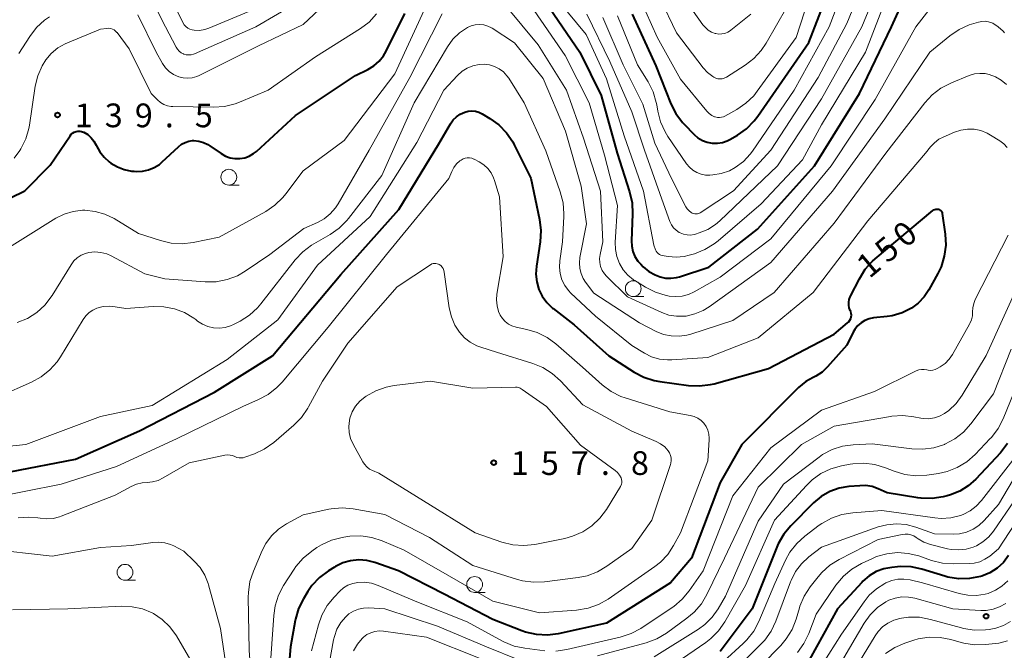
# Model space of a CAD drawing. Units: metres. Extents: x -78000 to -75999, y 30000 to 31500.
# Drawn here: x -77196 to -77040, y 30530 to 30630 of the extents above; entities that cross this region are included whole.
import ezdxf

# ---------------------------------------------------------------- set-up
doc = ezdxf.new("R2010")
doc.units = ezdxf.units.M
for name, color, linetype, lineweight in [('633100_広葉樹林', 7, 'Continuous', 13), ('710100_等高線(計曲線)', 7, 'Continuous', 40), ('710200_等高線(主曲線)', 7, 'Continuous', 13), ('731200_図化機測定による標高点', 7, 'Continuous', 40)]:
    doc.layers.add(name, color=color, linetype=linetype, lineweight=lineweight)
doc.styles.add('Style-WORKING', font='MS Gothic.ttf')

msp = doc.modelspace()

# ---------------------------------------------------------------- linework, layer by layer
at = {"layer": '633100_広葉樹林', "linetype": 'Continuous', "lineweight": 13}
for p, q in [((-77162.74, 30603.97), (-77161.07, 30603.97)), ((-77098.77, 30586.36), (-77097.1, 30586.36)), ((-77179.15, 30541.54), (-77177.48, 30541.54)), ((-77123.86, 30539.61), (-77122.19, 30539.61))]:
    msp.add_line(p, q, dxfattribs=at)
for centre in [(-77162.74, 30605.22), (-77098.77, 30587.61), (-77179.15, 30542.79), (-77123.86, 30540.86)]:
    msp.add_circle(centre, 1.25, dxfattribs=at)
at = {"layer": '710100_等高線(計曲線)', "linetype": 'Continuous', "lineweight": 40, "flags": 128}
for points, elevation in [([(-77082.29, 30611.88), (-77080.86, 30612.88), (-77079.63, 30614.11), (-77079.07, 30614.85), (-77071, 30626.5), (-77067.72, 30635), (-77063, 30646.74), (-77055.36, 30657), (-77051.17, 30666.17), (-77050.53, 30667.29), (-77049.67, 30668.33), (-77049.13, 30668.78), (-77048.52, 30669.14), (-77047.85, 30669.38), (-77047.41, 30669.47), (-77045.69, 30669.73), (-77043.96, 30669.85), (-77042.22, 30669.66), (-77040.47, 30669.14), (-77035.04, 30666.96)], 130), ([(-77112, 30632), (-77107.23, 30625), (-77103.84, 30618.16), (-77101.33, 30609), (-77099.35, 30602.9), (-77098.96, 30601.2), (-77098.88, 30599.41), (-77099.05, 30595.17), (-77099.01, 30594.32), (-77098.83, 30593.49), (-77098.5, 30592.7), (-77098.04, 30591.98), (-77097.59, 30591.48), (-77097.18, 30591.08), (-77096.29, 30590.34), (-77095.28, 30589.77), (-77094.52, 30589.48), (-77093.67, 30589.29), (-77092.8, 30589.25), (-77091.94, 30589.37), (-77091.48, 30589.49), (-77086.83, 30591), (-77079.14, 30597), (-77070.1, 30607), (-77063, 30618.44), (-77057.94, 30629), (-77055.81, 30633.69)], 140), ([(-77206.51, 30597.49), (-77195, 30603.06), (-77191, 30607.13), (-77187.84, 30611.77), (-77187.65, 30612), (-77187.43, 30612.19), (-77187.17, 30612.34), (-77186.89, 30612.45), (-77186.6, 30612.5), (-77186.31, 30612.51), (-77186.01, 30612.46), (-77185.73, 30612.36), (-77185.67, 30612.33), (-77185.05, 30611.95), (-77184.51, 30611.47), (-77184.06, 30610.9), (-77183.73, 30610.3), (-77183.67, 30610.16), (-77183.15, 30609.21), (-77182.47, 30608.37), (-77181.67, 30607.68), (-77181.37, 30607.46), (-77180.36, 30606.84), (-77179.26, 30606.42), (-77178.1, 30606.19), (-77177.72, 30606.16), (-77177.37, 30606.14), (-77176.4, 30606.17), (-77175.45, 30606.37), (-77174.55, 30606.74), (-77173.72, 30607.25), (-77173.27, 30607.63), (-77170.7, 30610.04), (-77170.21, 30610.42), (-77169.66, 30610.72), (-77169.08, 30610.91), (-77168.46, 30611), (-77168.27, 30611), (-77167.5, 30610.93), (-77166.75, 30610.73), (-77166.04, 30610.4), (-77165.71, 30610.2), (-77163.93, 30608.95), (-77163.26, 30608.56), (-77162.53, 30608.29), (-77161.76, 30608.16), (-77160.99, 30608.16), (-77160.22, 30608.29), (-77159.49, 30608.56), (-77158.82, 30608.95), (-77158.36, 30609.31), (-77152.16, 30615), (-77142.71, 30621.29), (-77140.76, 30622.24), (-77139.8, 30622.82), (-77138.96, 30623.55), (-77138.26, 30624.42), (-77137.83, 30625.16), (-77134.9, 30631.1)], 140), ([(-77098.93, 30631), (-77095.2, 30622.8), (-77092.81, 30616.83), (-77092.02, 30615.27), (-77090.98, 30613.88), (-77090.71, 30613.59), (-77089.15, 30611.98), (-77088.53, 30611.45), (-77087.84, 30611.03), (-77087.08, 30610.74), (-77086.28, 30610.59), (-77085.47, 30610.58), (-77084.67, 30610.71), (-77083.91, 30610.97), (-77083.48, 30611.19), (-77082.29, 30611.88)], 130), ([(-77197.35, 30558.65), (-77187, 30560.67), (-77176.87, 30565.13), (-77165, 30571.23), (-77155.82, 30577), (-77145, 30589.86), (-77135.86, 30600.14), (-77129.5, 30610.5), (-77127.66, 30613.67), (-77127.24, 30614.27), (-77126.72, 30614.78), (-77126.12, 30615.19)], 150), ([(-77126.12, 30615.19), (-77125.43, 30615.51), (-77124.87, 30615.65), (-77124.3, 30615.7), (-77123.73, 30615.64), (-77123.18, 30615.49), (-77122.66, 30615.24), (-77121.43, 30614.51), (-77120.02, 30613.49), (-77118.8, 30612.25), (-77117.82, 30610.81), (-77117.58, 30610.35), (-77114.95, 30605.05), (-77113.6, 30598.54), (-77113.39, 30596.81), (-77113.5, 30594.99), (-77114.09, 30591.14), (-77114.17, 30589.91), (-77114.04, 30588.68), (-77113.7, 30587.5), (-77113.15, 30586.4), (-77112.42, 30585.4), (-77111.53, 30584.55), (-77111.41, 30584.46), (-77108.09, 30581.91), (-77102.65, 30577), (-77098.65, 30574.42), (-77097.11, 30573.61), (-77095.45, 30573.08), (-77094.57, 30572.92), (-77090.01, 30572.31), (-77088.27, 30572.23), (-77086.54, 30572.45), (-77085.98, 30572.59), (-77077.39, 30575), (-77067, 30580.44), (-77064.87, 30582.19), (-77064.66, 30582.39), (-77064.5, 30582.62), (-77064.38, 30582.87), (-77064.3, 30583.14), (-77064.27, 30583.42), (-77064.3, 30583.7), (-77064.37, 30583.98), (-77064.44, 30584.15), (-77064.6, 30584.57), (-77064.68, 30585), (-77064.69, 30585.45), (-77064.62, 30585.89), (-77064.48, 30586.31), (-77064.42, 30586.44), (-77063.01, 30589.19), (-77062.08, 30590.67), (-77060.91, 30591.96), (-77060.53, 30592.3), (-77051.4, 30599.95), (-77051.26, 30600.05), (-77051.1, 30600.13), (-77050.92, 30600.17), (-77050.75, 30600.19), (-77050.57, 30600.17), (-77050.49, 30600.15), (-77050.36, 30600.11), (-77050.24, 30600.04), (-77050.13, 30599.95)], 150), ([(-77050.13, 30599.95), (-77050.05, 30599.85), (-77049.98, 30599.73), (-77049.93, 30599.6), (-77049.91, 30599.5), (-77049.45, 30596.2), (-77049.36, 30594.46), (-77049.58, 30592.73), (-77050.09, 30591.06), (-77050.58, 30590.03), (-77052, 30587.43), (-77052.75, 30586.31), (-77053.69, 30585.33), (-77054.77, 30584.53), (-77056.24, 30583.81), (-77057.82, 30583.34), (-77058.61, 30583.22), (-77060.76, 30582.98), (-77061.47, 30582.83), (-77062.14, 30582.57), (-77062.75, 30582.19), (-77063.29, 30581.72), (-77063.74, 30581.15), (-77064, 30580.71), (-77065, 30578.69), (-77068.05, 30575.25), (-77068.9, 30574.44), (-77069.88, 30573.8), (-77070.3, 30573.59), (-77071.49, 30572.92), (-77072.61, 30571.99), (-77081.59, 30563), (-77085, 30557), (-77089.56, 30545), (-77092.86, 30541.14), (-77103, 30534.75), (-77110.62, 30533.08), (-77112.35, 30532.85), (-77114.09, 30532.93), (-77115.79, 30533.31), (-77116.39, 30533.52), (-77121, 30535.31), (-77128.69, 30539.31), (-77135.89, 30543), (-77139.66, 30544.32), (-77140.91, 30544.64), (-77142.19, 30544.73), (-77143.47, 30544.61), (-77144.71, 30544.26), (-77145.87, 30543.7), (-77146, 30543.62), (-77146.99, 30543), (-77148.39, 30541.95), (-77149.58, 30540.68), (-77150.23, 30539.74), (-77150.93, 30538.6), (-77151.71, 30537.04), (-77152.2, 30535.36), (-77152.24, 30535.16), (-77153, 30531), (-77153.65, 30523)], 150), ([(-77039.58, 30563.12), (-77040.69, 30561.69), (-77044.61, 30557.51), (-77045.8, 30556.45), (-77047.14, 30555.61), (-77048.61, 30555.03), (-77049.11, 30554.89), (-77049.78, 30554.73), (-77051.51, 30554.47), (-77053.25, 30554.51), (-77053.74, 30554.58), (-77058.63, 30555.37), (-77060.01, 30555.99), (-77061, 30556.32), (-77062.04, 30556.48), (-77062.92, 30556.47), (-77064.67, 30556.33), (-77066.21, 30556.07), (-77067.67, 30555.54), (-77069.03, 30554.77), (-77070.26, 30553.74), (-77073.85, 30550.15), (-77074.97, 30548.81), (-77075.84, 30547.3), (-77076.07, 30546.77), (-77079.95, 30537), (-77085, 30530.27)], 140), ([(-77039.41, 30545.42), (-77040.24, 30544.34), (-77041.24, 30543.43), (-77042.38, 30542.7), (-77043.64, 30542.18), (-77043.85, 30542.12)], 130), ([(-77043.85, 30542.12), (-77045.57, 30541.78), (-77047.31, 30541.76), (-77049.04, 30542.04), (-77049.51, 30542.17), (-77053.11, 30543.27), (-77054.81, 30543.63), (-77056.56, 30543.69), (-77056.97, 30543.66), (-77057.85, 30543.57), (-77059.12, 30543.34), (-77060.33, 30542.89), (-77061.45, 30542.23), (-77062.44, 30541.39), (-77062.63, 30541.19), (-77066.46, 30537), (-77070.88, 30529.02)], 130)]:
    msp.add_lwpolyline(points, dxfattribs=dict(at, elevation=elevation))
at = {"layer": '710200_等高線(主曲線)', "linetype": 'Continuous', "lineweight": 13, "flags": 128}
for points, elevation in [([(-77089.45, 30599.55), (-77089.24, 30599.47), (-77089.03, 30599.42), (-77088.81, 30599.41), (-77088.6, 30599.44), (-77088.39, 30599.5), (-77088.2, 30599.6), (-77088.17, 30599.62), (-77082.91, 30603.09), (-77077, 30609.5), (-77069.5, 30621), (-77065, 30629.52), (-77060.3, 30641), (-77057, 30647.88), (-77049.16, 30657), (-77045.63, 30659.61), (-77044.79, 30660.13), (-77043.87, 30660.49), (-77042.9, 30660.69), (-77041.91, 30660.72), (-77040.93, 30660.57), (-77040, 30660.26)], 134), ([(-77101.26, 30630.74), (-77098.11, 30623), (-77096.42, 30620.28), (-77095.64, 30618.72), (-77095.13, 30617.05), (-77095.06, 30616.68), (-77094.89, 30615.64), (-77094.45, 30613.95), (-77093.72, 30612.37), (-77093.29, 30611.67), (-77090.33, 30607.34), (-77089.88, 30606.79), (-77089.34, 30606.32), (-77088.72, 30605.95), (-77088.05, 30605.7), (-77087.34, 30605.56), (-77086.64, 30605.56), (-77086.2, 30605.59), (-77084.85, 30605.8), (-77083.56, 30606.25), (-77082.64, 30606.74), (-77081.36, 30607.69), (-77080.27, 30608.86), (-77079.91, 30609.34), (-77073.3, 30619), (-77067.76, 30629), (-77063.29, 30640.71)], 132), ([(-77106.09, 30631), (-77102.49, 30623.51), (-77099, 30615.54), (-77097, 30609.48), (-77094.27, 30601.73), (-77092.97, 30598.23), (-77092.73, 30597.71), (-77092.39, 30597.24), (-77091.98, 30596.83), (-77091.51, 30596.51), (-77091.34, 30596.42), (-77090.81, 30596.21), (-77090.25, 30596.1), (-77089.69, 30596.09), (-77089.12, 30596.17), (-77088.91, 30596.23), (-77088.32, 30596.42), (-77086.98, 30596.98), (-77085.75, 30597.76), (-77085.07, 30598.33), (-77075.98, 30607), (-77069, 30617.62), (-77062.61, 30629), (-77058.49, 30639)], 136), ([(-77110.53, 30633), (-77106.24, 30627.76), (-77103, 30620.77), (-77100.22, 30611.78), (-77097.17, 30603), (-77095.52, 30594.48), (-77095.24, 30593.74), (-77095.13, 30593.52), (-77094.99, 30593.32), (-77094.81, 30593.15), (-77094.61, 30593.02), (-77094.39, 30592.92), (-77094.18, 30592.86), (-77093.27, 30592.7), (-77092, 30592.59), (-77090.73, 30592.71), (-77089.95, 30592.89), (-77089.07, 30593.14), (-77087.45, 30593.78), (-77085.96, 30594.68), (-77085.36, 30595.15), (-77078.55, 30601), (-77072.02, 30607.98), (-77069, 30613.49), (-77062.06, 30625), (-77057.64, 30636.36)], 138), ([(-77089.15, 30587.12), (-77085, 30589.44), (-77077, 30595.5), (-77067.46, 30607), (-77060.52, 30617.48), (-77054.06, 30629), (-77050.52, 30633.64), (-77049.34, 30634.92), (-77047.96, 30635.99), (-77046.72, 30636.66), (-77046.32, 30636.85), (-77045.66, 30637.08), (-77044.98, 30637.19), (-77044.29, 30637.19), (-77043.61, 30637.06), (-77042.96, 30636.82), (-77042.37, 30636.47), (-77042.29, 30636.41), (-77040.4, 30635), (-77035.71, 30628.29)], 142), ([(-77173, 30635.76), (-77169.99, 30629.66), (-77169.79, 30629.33), (-77169.53, 30629.04), (-77169.23, 30628.8), (-77168.89, 30628.61), (-77168.53, 30628.49), (-77168.22, 30628.44), (-77167.37, 30628.43), (-77166.53, 30628.57), (-77165.87, 30628.79), (-77155.78, 30633)], 132), ([(-77098.59, 30635.41), (-77095, 30627.37), (-77091.3, 30620.7), (-77087.12, 30615.64), (-77086.77, 30615.29), (-77086.36, 30615), (-77085.91, 30614.78), (-77085.79, 30614.74), (-77085.47, 30614.67), (-77085.13, 30614.65), (-77084.8, 30614.69), (-77084.48, 30614.79), (-77084.27, 30614.89), (-77082.4, 30615.92), (-77080.95, 30616.9), (-77079.7, 30618.11), (-77079.15, 30618.8), (-77073, 30627.28), (-77071, 30633.52)], 128), ([(-77094.51, 30633.49), (-77091.95, 30628.05), (-77087.7, 30622.52), (-77087.02, 30621.77), (-77086.21, 30621.15), (-77086, 30621.02), (-77085.7, 30620.88), (-77085.38, 30620.79), (-77085.05, 30620.76), (-77084.72, 30620.79), (-77084.4, 30620.88), (-77084.1, 30621.02), (-77084.02, 30621.06), (-77081.09, 30622.93), (-77079.7, 30623.99), (-77078.52, 30625.27), (-77077.77, 30626.4), (-77072.85, 30635)], 126), ([(-77177.14, 30630.88), (-77174.24, 30625), (-77173.2, 30623.2), (-77172.73, 30622.52), (-77172.14, 30621.94), (-77171.46, 30621.46), (-77170.66, 30621.1), (-77169.96, 30620.92), (-77169.23, 30620.86), (-77168.51, 30620.93), (-77167.81, 30621.13), (-77167.42, 30621.3), (-77158.02, 30625.98), (-77151, 30629.37), (-77145.96, 30634.12)], 136), ([(-77175.17, 30633.82), (-77172.73, 30629), (-77171.07, 30625.79), (-77170.85, 30625.45), (-77170.58, 30625.15), (-77170.26, 30624.9), (-77169.9, 30624.71), (-77169.83, 30624.68), (-77169.47, 30624.58), (-77169.09, 30624.54), (-77168.71, 30624.57), (-77168.34, 30624.66), (-77168.18, 30624.73), (-77158.45, 30629), (-77151.59, 30633)], 134), ([(-77091.45, 30634.55), (-77087.77, 30629.33), (-77087.37, 30628.86), (-77086.9, 30628.46), (-77086.37, 30628.15), (-77085.79, 30627.94), (-77085.69, 30627.92), (-77085.22, 30627.85), (-77084.74, 30627.87), (-77084.27, 30627.96), (-77083.82, 30628.14), (-77083.41, 30628.39), (-77083.34, 30628.45), (-77080.15, 30631)], 124), ([(-77199.72, 30592.75), (-77190.07, 30598.73), (-77188.76, 30599.4), (-77187.35, 30599.82), (-77185.89, 30599.99), (-77185.48, 30600), (-77183.87, 30599.83), (-77182.32, 30599.38), (-77180.87, 30598.68), (-77177, 30596.35), (-77173.56, 30595.2), (-77171.86, 30594.79), (-77170.12, 30594.69), (-77168.36, 30594.89), (-77164.27, 30595.73), (-77156.88, 30599.82), (-77155.44, 30600.79), (-77154.18, 30602), (-77153.71, 30602.58), (-77151, 30606.22), (-77144.48, 30611), (-77136.46, 30621.54), (-77131.22, 30633)], 142), ([(-77119, 30632.35), (-77113.83, 30626.17), (-77109.31, 30619), (-77106.62, 30611.38), (-77103.94, 30603)], 144), ([(-77115, 30632.43), (-77109.56, 30624.44), (-77105.72, 30617), (-77103.3, 30608.7), (-77101.25, 30600.75), (-77101.63, 30594.94), (-77101.6, 30593.8), (-77101.38, 30592.67), (-77100.96, 30591.6), (-77100.37, 30590.61), (-77099.61, 30589.75), (-77098.71, 30589.03), (-77098.53, 30588.91), (-77096.81, 30587.84), (-77095.26, 30587.05), (-77093.59, 30586.55), (-77093.28, 30586.49), (-77093.09, 30586.45), (-77092.06, 30586.36), (-77091.03, 30586.45), (-77090.02, 30586.71), (-77089.15, 30587.12)], 142), ([(-77196.7, 30608.21), (-77195.77, 30609.45), (-77195.62, 30609.71), (-77194.84, 30611.27), (-77194.34, 30612.94), (-77194.25, 30613.47), (-77193.34, 30619.6), (-77192.94, 30621.25), (-77192.27, 30622.81), (-77191.69, 30623.75), (-77190.82, 30624.78), (-77189.79, 30625.65), (-77188.63, 30626.32), (-77188.25, 30626.48), (-77183, 30628.61), (-77182, 30628.75), (-77181.7, 30628.76), (-77181.41, 30628.73), (-77181.13, 30628.64), (-77180.87, 30628.51), (-77180.63, 30628.33), (-77180.43, 30628.11), (-77180.4, 30628.07), (-77178.5, 30625.5), (-77175, 30618.46), (-77174, 30617.44), (-77173.53, 30617.05), (-77173.01, 30616.74), (-77172.43, 30616.52), (-77171.83, 30616.41), (-77171.58, 30616.4), (-77165.15, 30616.27), (-77163.42, 30616.38), (-77161.72, 30616.8), (-77161.02, 30617.07), (-77156.51, 30619), (-77149, 30624.23), (-77141.92, 30628.7), (-77140.53, 30629.75), (-77139.35, 30631.03)], 138), ([(-77196.19, 30582.24), (-77194.58, 30582.9), (-77193.11, 30583.84), (-77191.83, 30585.02), (-77190.69, 30586.52), (-77187.68, 30591.4), (-77187.24, 30591.99), (-77186.71, 30592.5), (-77186.09, 30592.9), (-77185.42, 30593.19), (-77184.85, 30593.34), (-77183.91, 30593.42), (-77182.97, 30593.35), (-77182.05, 30593.11), (-77181.34, 30592.79), (-77176.02, 30589.98), (-77172.86, 30589.14), (-77166.46, 30588.68), (-77164.71, 30588.71), (-77163, 30589.04), (-77161.37, 30589.66), (-77160.13, 30590.38), (-77156.26, 30593), (-77150.86, 30597.14), (-77148.73, 30598.07), (-77147.65, 30598.66), (-77146.68, 30599.43), (-77145.86, 30600.36), (-77145.44, 30601.01), (-77140.52, 30609.48), (-77134.12, 30621), (-77129, 30631.03)], 144), ([(-77195.92, 30624.79), (-77194.22, 30627.47), (-77193.16, 30628.86), (-77191.87, 30630.04), (-77191.07, 30630.59)], 136), ([(-77103.56, 30630.44), (-77100.34, 30623), (-77097.25, 30616.75), (-77095.38, 30610.62), (-77092.74, 30605), (-77090.44, 30600.56), (-77090.22, 30600.21), (-77089.94, 30599.91), (-77089.62, 30599.65), (-77089.45, 30599.55)], 134), ([(-77199, 30570.62), (-77193.92, 30572.84), (-77192.39, 30573.67), (-77191.02, 30574.76), (-77189.87, 30576.06), (-77189.35, 30576.83), (-77185.77, 30582.76), (-77185.35, 30583.34), (-77184.84, 30583.83), (-77184.24, 30584.23), (-77183.59, 30584.52), (-77182.58, 30584.77), (-77181.55, 30584.83), (-77180.7, 30584.75), (-77179, 30584.47), (-77174.72, 30584.78), (-77173.01, 30584.75), (-77171.33, 30584.43), (-77169.73, 30583.82), (-77168.27, 30582.95), (-77167.97, 30582.72), (-77167.66, 30582.48), (-77166.89, 30581.98), (-77166.04, 30581.62), (-77165.15, 30581.41), (-77164.23, 30581.36), (-77163.32, 30581.47), (-77162.44, 30581.74), (-77162, 30581.94), (-77160.95, 30582.48), (-77159.48, 30583.41), (-77158.19, 30584.58), (-77157.65, 30585.22), (-77152.22, 30592.18), (-77151.03, 30593.45), (-77149.64, 30594.5), (-77149.28, 30594.72), (-77146.73, 30596.16), (-77145.3, 30597.15), (-77144.06, 30598.38), (-77143.78, 30598.72), (-77138.52, 30605.48), (-77133.4, 30617), (-77128.17, 30625.83), (-77127.31, 30627.02), (-77126.26, 30628.05), (-77125, 30628.9), (-77124.39, 30629.17), (-77123.75, 30629.33), (-77123.08, 30629.37), (-77122.42, 30629.3), (-77121.78, 30629.12), (-77121.19, 30628.83), (-77121.08, 30628.76), (-77117.53, 30626.47)], 146), ([(-77103.94, 30603), (-77103.59, 30595), (-77104.02, 30593), (-77104.11, 30592.36), (-77104.08, 30591.72), (-77103.93, 30591.09), (-77103.69, 30590.5), (-77103.34, 30589.96), (-77102.99, 30589.57), (-77099.67, 30586.33), (-77094.24, 30583.84), (-77093.12, 30583.44), (-77091.95, 30583.24), (-77090.75, 30583.25), (-77090.42, 30583.29), (-77089.02, 30583.62), (-77087.69, 30584.18), (-77086.79, 30584.75), (-77077, 30591.75), (-77067.26, 30603), (-77059, 30614.43), (-77051.88, 30625), (-77048.69, 30627.59), (-77047.25, 30628.57), (-77045.66, 30629.28), (-77045.29, 30629.4), (-77044.17, 30629.74), (-77043.65, 30629.85), (-77043.11, 30629.87), (-77042.59, 30629.79), (-77042.08, 30629.63), (-77041.91, 30629.55), (-77041.04, 30629.01), (-77040.27, 30628.33), (-77040.04, 30628.06)], 144), ([(-77117.53, 30626.47), (-77113, 30620.83), (-77109.51, 30612.49), (-77107, 30603.83), (-77106.16, 30597.84), (-77107.2, 30592.52), (-77107.29, 30591.67), (-77107.23, 30590.82), (-77107.02, 30590), (-77106.68, 30589.22), (-77106.31, 30588.65), (-77105, 30586.91), (-77097.79, 30582.21), (-77095.14, 30580.86), (-77093.99, 30580.39), (-77092.77, 30580.13), (-77091.52, 30580.08), (-77090.28, 30580.26), (-77089.67, 30580.43), (-77083, 30582.6), (-77076.5, 30587), (-77067, 30597.97), (-77058.8, 30609), (-77052.67, 30616.98), (-77051.49, 30618.26), (-77050.1, 30619.32), (-77048.46, 30620.16), (-77045.65, 30621.29), (-77044.82, 30621.54), (-77043.96, 30621.64), (-77043.1, 30621.59), (-77042.46, 30621.46), (-77041.47, 30621.08), (-77040.56, 30620.54), (-77039.75, 30619.85)], 146), ([(-77201, 30562.37), (-77194.86, 30563), (-77183, 30567.41), (-77174.83, 30569.17), (-77163, 30576.42), (-77155, 30582.71), (-77148.69, 30591.31), (-77140.39, 30599), (-77133, 30610.7), (-77128.74, 30619), (-77126.57, 30621.31), (-77125.85, 30621.96), (-77125.02, 30622.47), (-77124.12, 30622.84), (-77123.16, 30623.04), (-77122.33, 30623.08), (-77121.51, 30622.98), (-77120.71, 30622.74), (-77119.98, 30622.37), (-77119.31, 30621.88), (-77118.75, 30621.27), (-77118.46, 30620.87), (-77116.02, 30617), (-77112.62, 30609.38), (-77110.31, 30602.89), (-77109.87, 30601.2), (-77109.73, 30599.46), (-77109.75, 30599), (-77109.96, 30595), (-77110.4, 30592), (-77110.46, 30590.99), (-77110.35, 30589.99), (-77110.06, 30589.02), (-77109.61, 30588.11), (-77109.01, 30587.3), (-77108.64, 30586.92), (-77104.74, 30583.26), (-77099, 30578.65), (-77097, 30577.42), (-77095.86, 30576.85), (-77094.63, 30576.48), (-77093.36, 30576.34)], 148), ([(-77093.36, 30576.34), (-77092.66, 30576.35), (-77087, 30576.74), (-77079, 30579.86), (-77070.3, 30587), (-77061.67, 30598.33), (-77052.55, 30609), (-77051.75, 30610.03), (-77051.14, 30610.68), (-77050.43, 30611.21), (-77049.75, 30611.57), (-77047.97, 30612.34), (-77046.96, 30612.68), (-77045.91, 30612.83), (-77044.85, 30612.8), (-77043.8, 30612.59), (-77042.82, 30612.2), (-77042.27, 30611.89), (-77040.79, 30610.95), (-77040.18, 30610.48), (-77039.65, 30609.91)], 148), ([(-77201, 30554.38), (-77189.26, 30556.74), (-77180.51, 30559.49), (-77171, 30563.88), (-77160.5, 30569), (-77158.02, 30570.07), (-77156.49, 30570.89), (-77155.12, 30571.97), (-77154.32, 30572.81), (-77147, 30581.51), (-77137.81, 30593), (-77127.93, 30605), (-77127.46, 30606.13), (-77127.13, 30606.76), (-77126.7, 30607.33), (-77126.18, 30607.81), (-77126, 30607.94), (-77125.69, 30608.11), (-77125.36, 30608.23), (-77125.02, 30608.29), (-77124.67, 30608.28), (-77124.32, 30608.22), (-77124, 30608.09), (-77123.93, 30608.06), (-77123.16, 30607.66), (-77122.42, 30607.18), (-77121.78, 30606.59), (-77121.25, 30605.89), (-77120.85, 30605.11), (-77120.7, 30604.7), (-77119.9, 30602.1), (-77119.36, 30592.64), (-77120.33, 30586.74), (-77120.41, 30585.82), (-77120.31, 30584.9), (-77120.07, 30584.01), (-77119.81, 30583.44), (-77119.47, 30582.89), (-77119.03, 30582.42), (-77118.52, 30582.02), (-77117.95, 30581.72), (-77117.27, 30581.52), (-77115.61, 30581.17), (-77113.94, 30580.68), (-77112.38, 30579.9), (-77111, 30578.87), (-77106.82, 30575.18)], 152), ([(-77039.47, 30596.06), (-77044.67, 30585.92), (-77044.93, 30585.28), (-77045.08, 30584.6), (-77045.11, 30583.96), (-77045.14, 30583.32), (-77045.29, 30582.69), (-77045.54, 30582.1), (-77045.58, 30582.02), (-77048.3, 30577.22), (-77048.82, 30576.46), (-77049.46, 30575.8), (-77050.23, 30575.25), (-77050.68, 30574.99), (-77051.03, 30574.83), (-77051.39, 30574.73), (-77051.77, 30574.69), (-77052.15, 30574.72), (-77052.35, 30574.77), (-77052.76, 30574.84), (-77053.19, 30574.84), (-77053.6, 30574.76), (-77054, 30574.62), (-77054.04, 30574.6), (-77060.62, 30571.38), (-77069, 30568.4)], 148), ([(-77160.45, 30560.89), (-77160.19, 30560.96), (-77158.69, 30561.51), (-77157.12, 30562.25), (-77155.63, 30563.3), (-77152.44, 30566.03), (-77151.22, 30567.27), (-77150.23, 30568.71), (-77150.11, 30568.93), (-77147.94, 30573), (-77143.93, 30579), (-77136.11, 30587.89), (-77130.82, 30591.4), (-77130.63, 30591.51), (-77130.42, 30591.58), (-77130.2, 30591.61), (-77129.98, 30591.61), (-77129.77, 30591.56), (-77129.56, 30591.48), (-77129.46, 30591.43), (-77129.22, 30591.25), (-77129.01, 30591.03), (-77128.85, 30590.78), (-77128.73, 30590.5), (-77128.66, 30590.2), (-77127.87, 30584.57), (-77127.54, 30583.16), (-77126.98, 30581.84), (-77126.26, 30580.72), (-77125.47, 30579.85), (-77124.54, 30579.13), (-77123.5, 30578.58), (-77122.9, 30578.36), (-77120.41, 30577.59), (-77114.66, 30575.8), (-77113.05, 30575.13), (-77111.58, 30574.2), (-77110.29, 30573.04), (-77106.77, 30569.23), (-77099, 30565.08), (-77095.16, 30563.48), (-77094.44, 30563.11), (-77093.8, 30562.61), (-77093.24, 30562), (-77093.02, 30561.65), (-77092.86, 30561.27), (-77092.77, 30560.86), (-77092.76, 30560.45), (-77092.81, 30560.03), (-77092.87, 30559.81), (-77095.81, 30551), (-77099, 30546.57), (-77102.95, 30543.75), (-77104.45, 30542.86), (-77106.08, 30542.25), (-77107.5, 30541.96), (-77112.82, 30541.28), (-77114.57, 30541.21), (-77116.29, 30541.44), (-77117.09, 30541.66), (-77124.13, 30543.87), (-77131, 30548.28), (-77138.07, 30551.93), (-77143.08, 30552.81), (-77144.81, 30552.96)], 154), ([(-77037.5, 30589), (-77042.94, 30577.06), (-77046.76, 30570.76), (-77047.71, 30569.47), (-77048.87, 30568.36), (-77049.55, 30567.87), (-77050.31, 30567.45), (-77051.14, 30567.18), (-77052, 30567.05), (-77052.86, 30567.07), (-77053.29, 30567.14), (-77054.42, 30567.37), (-77056.15, 30567.57), (-77057.89, 30567.46), (-77058.1, 30567.43), (-77067, 30565.9), (-77072.17, 30563), (-77079, 30556.26), (-77084.35, 30545), (-77087.11, 30539.29)], 146), ([(-77039, 30578.04), (-77041.78, 30571), (-77045.37, 30566.23), (-77046.54, 30564.94), (-77047.91, 30563.86), (-77049.49, 30563.03), (-77049.57, 30563), (-77051.23, 30562.47), (-77052.95, 30562.23), (-77054.7, 30562.3), (-77061, 30563.11), (-77064, 30562.95), (-77065.69, 30562.71), (-77067.31, 30562.18), (-77068.82, 30561.38), (-77069.39, 30560.98), (-77075, 30556.73), (-77079, 30550.87), (-77084.19, 30539), (-77085.35, 30537)], 144), ([(-77036.22, 30577), (-77040.28, 30567.05), (-77041.08, 30565.5), (-77042.13, 30564.11), (-77042.31, 30563.91), (-77044.72, 30561.39), (-77046.03, 30560.24), (-77047.52, 30559.34), (-77049.14, 30558.7), (-77050.51, 30558.4), (-77052.34, 30558.14), (-77054.08, 30558.04), (-77055.81, 30558.24), (-77057.5, 30558.75), (-77058.9, 30559.32), (-77060.57, 30559.82), (-77062.3, 30560.03), (-77064.04, 30559.94), (-77064.46, 30559.87), (-77065.82, 30559.62), (-77067.5, 30559.15), (-77069.08, 30558.4), (-77070.49, 30557.38), (-77071.39, 30556.51), (-77076.41, 30551), (-77081, 30540.68), (-77084.29, 30534.97), (-77085.28, 30533.54), (-77086.51, 30532.3), (-77087.29, 30531.71), (-77093, 30527.79)], 142), ([(-77106.82, 30575.18), (-77103.68, 30572.4), (-77102.28, 30571.37), (-77100.72, 30570.59), (-77100.07, 30570.36), (-77093, 30568.13), (-77089.75, 30567.57), (-77089.14, 30567.4), (-77088.57, 30567.14), (-77088.05, 30566.77), (-77087.6, 30566.33), (-77087.23, 30565.81), (-77086.96, 30565.23), (-77086.8, 30564.62), (-77086.74, 30563.99), (-77086.75, 30563.72), (-77087, 30560.41), (-77091.29, 30549), (-77092.38, 30547), (-77093.31, 30545.6), (-77094.47, 30544.38), (-77095.34, 30543.7), (-77102.74, 30538.56), (-77104.25, 30537.69), (-77105.89, 30537.1), (-77107.74, 30536.79), (-77113.62, 30536.38), (-77121, 30538.23), (-77127.83, 30542.17), (-77135, 30546.29), (-77138.46, 30547.76), (-77140.12, 30548.29), (-77141.84, 30548.54), (-77143.59, 30548.47), (-77143.97, 30548.42), (-77144.81, 30548.28), (-77146.5, 30547.86), (-77148.09, 30547.14), (-77148.83, 30546.68), (-77149.62, 30546.14), (-77150.97, 30545.04), (-77152.11, 30543.72), (-77152.4, 30543.29), (-77154.06, 30540.72), (-77154.87, 30539.17), (-77155.4, 30537.51), (-77155.63, 30535.95), (-77156.22, 30527)], 152), ([(-77112.49, 30569), (-77107.1, 30562.9), (-77101.62, 30558.87), (-77101.25, 30558.54), (-77100.94, 30558.16), (-77100.7, 30557.71), (-77100.62, 30557.46), (-77100.58, 30557.2), (-77100.59, 30556.95), (-77100.64, 30556.69), (-77100.74, 30556.45), (-77100.79, 30556.35), (-77103.01, 30552.73), (-77104.05, 30551.33), (-77105.31, 30550.13), (-77106.76, 30549.17), (-77108.36, 30548.47), (-77109.59, 30548.15), (-77114.36, 30547.2), (-77116.09, 30547.01), (-77117.83, 30547.13), (-77119.55, 30547.55), (-77123.79, 30549), (-77131.93, 30554.07), (-77139, 30558.43), (-77140, 30558.85), (-77140.48, 30559.11), (-77140.91, 30559.44), (-77141.28, 30559.85), (-77141.52, 30560.23), (-77143.08, 30563.06), (-77143.47, 30563.94), (-77143.7, 30564.86), (-77143.77, 30565.82), (-77143.66, 30566.77), (-77143.58, 30567.14), (-77143.22, 30568.12), (-77142.7, 30569.02), (-77142.02, 30569.82), (-77141.17, 30570.52), (-77141, 30570.64), (-77139.48, 30571.49), (-77137.84, 30572.06), (-77136.6, 30572.29), (-77130.81, 30573), (-77124.14, 30571.86), (-77117.39, 30572.04), (-77117.14, 30572.03), (-77116.89, 30571.97), (-77116.66, 30571.87), (-77116.32, 30571.68), (-77112.49, 30569)], 156), ([(-77069, 30568.4), (-77077, 30562.48), (-77083, 30554.87), (-77087.73, 30543), (-77089.91, 30539.86), (-77091.03, 30538.52), (-77092.36, 30537.39), (-77092.59, 30537.23), (-77097.57, 30533.93), (-77099.1, 30533.1), (-77100.83, 30532.52), (-77109.26, 30530.56), (-77110.99, 30530.31)], 148), ([(-77034.19, 30565), (-77041, 30553.51), (-77043.27, 30550.96), (-77044.09, 30550.19), (-77045.03, 30549.58), (-77046.06, 30549.14), (-77047.15, 30548.88), (-77048.18, 30548.82), (-77051.13, 30548.87), (-77054.09, 30549.94), (-77055.59, 30550.33), (-77057.12, 30550.46), (-77058.66, 30550.31), (-77060.03, 30549.95), (-77069, 30546.78), (-77071, 30545.22), (-77072.15, 30544.15), (-77073.09, 30542.9), (-77073.8, 30541.5), (-77073.89, 30541.28), (-77076.21, 30535.05), (-77076.96, 30533.48), (-77077.97, 30532.06), (-77078.53, 30531.46), (-77085.02, 30525)], 136), ([(-77196.03, 30551.37), (-77194.47, 30551.52), (-77192.92, 30551.41), (-77192.59, 30551.35), (-77191.56, 30551.23), (-77190.53, 30551.3), (-77189.53, 30551.54), (-77189.25, 30551.64), (-77180.72, 30555), (-77178.19, 30556.36), (-77177.33, 30556.73), (-77176.42, 30556.94), (-77175.64, 30557), (-77174.78, 30557.08), (-77173.93, 30557.3), (-77173.12, 30557.69), (-77169, 30560.1), (-77163.37, 30561.29), (-77162.96, 30561.35), (-77162.54, 30561.32), (-77162.14, 30561.23), (-77161.76, 30561.07), (-77161.45, 30560.94), (-77161.12, 30560.86), (-77160.78, 30560.85), (-77160.45, 30560.89)], 154), ([(-77038.37, 30561), (-77043.7, 30554.13), (-77044.54, 30553.23), (-77045.51, 30552.49), (-77046.6, 30551.93), (-77047, 30551.78)], 138), ([(-77035.17, 30559), (-77041.79, 30549.3), (-77042.55, 30548.38), (-77043.46, 30547.59), (-77044.49, 30546.98), (-77045, 30546.76), (-77046.13, 30546.44), (-77047.3, 30546.31)], 134), ([(-77034.16, 30557), (-77041, 30546.51), (-77042.4, 30545.35), (-77043.15, 30544.84), (-77043.97, 30544.46), (-77044.85, 30544.24), (-77045.62, 30544.16), (-77048.14, 30544.12), (-77049.88, 30544.24), (-77051.58, 30544.66), (-77053.63, 30545.37), (-77055.27, 30545.78), (-77056.96, 30545.9), (-77058.65, 30545.73), (-77060.28, 30545.26), (-77060.91, 30544.99)], 132), ([(-77144.81, 30552.96), (-77146.55, 30552.81), (-77146.91, 30552.74), (-77151, 30551.87), (-77153.63, 30550.43), (-77154.89, 30549.6), (-77155.98, 30548.56), (-77156.88, 30547.35), (-77157.45, 30546.24), (-77158.85, 30542.97), (-77159.4, 30541.31), (-77159.64, 30539.59), (-77159.66, 30538.86), (-77159.52, 30530.48), (-77158.97, 30523)], 154), ([(-77047, 30551.78), (-77048.52, 30551.41), (-77050.09, 30551.31), (-77051.09, 30551.39), (-77059.47, 30552.53), (-77064.06, 30552.2), (-77065.78, 30551.93), (-77067.43, 30551.36), (-77068.95, 30550.51), (-77069.36, 30550.22), (-77071.62, 30548.52), (-77072.92, 30547.35), (-77073.99, 30545.98), (-77074.69, 30544.71), (-77076.4, 30541), (-77078.91, 30535.03), (-77079.72, 30533.49), (-77080.79, 30532.11), (-77081.39, 30531.52), (-77087.59, 30525.85)], 138), ([(-77201, 30546.48), (-77190.66, 30545.34), (-77183, 30546.71), (-77178.12, 30547), (-77174.75, 30547.5), (-77173.8, 30547.56), (-77172.85, 30547.45), (-77171.94, 30547.18), (-77171.43, 30546.95), (-77169.87, 30546.13), (-77168.19, 30544.57), (-77167.26, 30543.52), (-77166.51, 30542.33), (-77165.99, 30541.03), (-77165.92, 30540.79), (-77164.07, 30533.93), (-77162.72, 30525), (-77161.96, 30514.04), (-77162.65, 30507)], 156), ([(-77047.3, 30546.31), (-77048.47, 30546.39), (-77049.08, 30546.52), (-77051.78, 30547.2), (-77052.79, 30547.55), (-77053.72, 30548.07), (-77054, 30548.27), (-77054.4, 30548.53), (-77054.85, 30548.71), (-77055.31, 30548.81), (-77055.79, 30548.83), (-77056.23, 30548.77), (-77060.03, 30547.97), (-77066.2, 30544.83), (-77067.68, 30543.9), (-77068.97, 30542.74), (-77069.55, 30542.06), (-77070.77, 30540.49), (-77071.72, 30539.03), (-77072.4, 30537.42), (-77072.47, 30537.19), (-77073.01, 30535.39), (-77073.64, 30533.76), (-77074.56, 30532.28), (-77075.45, 30531.22), (-77081.56, 30525)], 134), ([(-77060.91, 30544.99), (-77062.69, 30544.16), (-77064.2, 30543.29), (-77065.53, 30542.17), (-77066.72, 30540.73), (-77069.84, 30536.16), (-77071.02, 30533.1), (-77071.79, 30531.54), (-77072.82, 30530.13)], 132), ([(-77039.55, 30541.44), (-77040.46, 30540.61), (-77041.5, 30539.94), (-77042.64, 30539.46), (-77043.09, 30539.34), (-77044.47, 30539.12), (-77045.86, 30539.15), (-77047.24, 30539.42), (-77053, 30541.1), (-77055, 30541.57), (-77055.96, 30541.71), (-77056.93, 30541.69), (-77057.87, 30541.49), (-77058.83, 30541.11), (-77059, 30541.02), (-77060.32, 30540.19)], 128), ([(-77112.77, 30530.37), (-77115.91, 30530.77), (-77117.61, 30531.13), (-77119.23, 30531.79), (-77119.44, 30531.9), (-77125.05, 30534.95), (-77133, 30538.14), (-77139.09, 30540.7), (-77140.18, 30541.05), (-77141.32, 30541.21), (-77142.33, 30541.18), (-77143.13, 30541.02), (-77143.89, 30540.73), (-77144.58, 30540.31), (-77145.19, 30539.79), (-77146.07, 30538.88), (-77147.17, 30537.53), (-77148.02, 30536.01), (-77148.57, 30534.46), (-77149.65, 30530.35)], 148), ([(-77060.32, 30540.19), (-77061.47, 30539.15), (-77062.27, 30538.14), (-77065.81, 30533), (-77069.84, 30526.69)], 128), ([(-77087.11, 30539.29), (-77088, 30537.79), (-77089.14, 30536.47), (-77090.27, 30535.52), (-77093.53, 30533.18), (-77095.02, 30532.29), (-77096.75, 30531.64), (-77104.44, 30529.56)], 146), ([(-77039.86, 30537.86), (-77040.83, 30537.32), (-77041.87, 30536.95), (-77042.97, 30536.77), (-77043.79, 30536.76), (-77048.23, 30537), (-77054.22, 30538.69), (-77055.25, 30538.88), (-77056.3, 30538.89), (-77057.34, 30538.72), (-77058.33, 30538.38), (-77058.82, 30538.13), (-77060.16, 30537.21), (-77061.31, 30536.07), (-77062.27, 30534.73), (-77066.89, 30526.84)], 126), ([(-77196.93, 30536.85), (-77188.21, 30537), (-77179.64, 30537.41), (-77178, 30537.34), (-77176.39, 30536.99), (-77174.86, 30536.37), (-77174.67, 30536.27), (-77173.28, 30535.34), (-77172.08, 30534.19), (-77171.01, 30532.72), (-77168.14, 30527.86), (-77166.49, 30519), (-77166.02, 30513.98), (-77167, 30505.42), (-77170.04, 30499), (-77177, 30488.12), (-77185.18, 30477), (-77193.59, 30468.26), (-77194.69, 30466.9), (-77195.53, 30465.37), (-77195.72, 30464.9), (-77196.44, 30463.02)], 158), ([(-77116.75, 30528.91), (-77122, 30531), (-77129.75, 30534.25), (-77138.05, 30537), (-77140.58, 30537.15), (-77141.42, 30537.12), (-77142.24, 30536.95), (-77143.02, 30536.64), (-77143.73, 30536.2), (-77144.25, 30535.75), (-77145.03, 30534.83), (-77145.63, 30533.78), (-77146.04, 30532.65), (-77146.16, 30532.11), (-77147.83, 30523)], 146), ([(-77085.35, 30537), (-77086.28, 30535.68), (-77087.43, 30534.53), (-77088.47, 30533.78), (-77095.45, 30529.43)], 144), ([(-77039.13, 30535.03), (-77040.23, 30534.39), (-77041.42, 30533.96), (-77042.47, 30533.76), (-77043.06, 30533.69), (-77044.8, 30533.64), (-77046.52, 30533.9), (-77046.88, 30533.99), (-77051.77, 30535.35), (-77053.48, 30535.67), (-77055.23, 30535.69), (-77056.32, 30535.54), (-77056.6, 30535.49), (-77057.58, 30535.21), (-77058.51, 30534.77), (-77059.34, 30534.17), (-77060.05, 30533.43), (-77060.53, 30532.76), (-77065.46, 30524.62)], 124), ([(-77123, 30529.16), (-77131.47, 30532.53), (-77138.29, 30533.49), (-77138.96, 30533.52), (-77139.64, 30533.44), (-77140.29, 30533.24), (-77140.9, 30532.93), (-77141.44, 30532.52), (-77141.62, 30532.35), (-77142.39, 30531.41), (-77142.99, 30530.35)], 144), ([(-77039.57, 30531.96), (-77040.97, 30531.59), (-77041.5, 30531.51), (-77043.05, 30531.35), (-77044.79, 30531.31), (-77046.51, 30531.58), (-77046.89, 30531.68), (-77048.53, 30532.15), (-77050.24, 30532.49), (-77051.98, 30532.52), (-77053.7, 30532.25), (-77054.37, 30532.06), (-77055.82, 30531.59), (-77057.42, 30530.92), (-77058.89, 30529.97)], 122)]:
    msp.add_lwpolyline(points, dxfattribs=dict(at, elevation=elevation))
at = {"layer": '731200_図化機測定による標高点', "linetype": 'Continuous', "lineweight": 40}
for centre in [(-77189.81, 30615.06, 139.53), (-77120.84, 30560.11, 157.75), (-77042.96, 30535.84, 125.86)]:
    msp.add_circle(centre, 0.375, dxfattribs=at)

# ---------------------------------------------------------------- texts
at = {"layer": '710100_等高線(計曲線)', "linetype": 'Continuous', "lineweight": 40, "style": 'Style-WORKING'}
for s, p in [('0', (-77055.7, 30593.91, -10)), ('5', (-77058.57, 30591.5, -10)), ('1', (-77061.44, 30589.09, -10))]:
    msp.add_text(s, height=3.75, rotation=40, dxfattribs=at).set_placement(p)
at = {"layer": '731200_図化機測定による標高点', "linetype": 'Continuous', "lineweight": 40, "style": 'Style-WORKING'}
for s, p in [('1', (-77187.1, 30613.12, -10)), ('3', (-77182.35, 30613.12, -10)), ('9', (-77177.6, 30613.12, -10)), ('5', (-77168.1, 30613.12, -10)), ('.', (-77172.85, 30613.12, -10)), ('1', (-77118.13, 30558.17, -10)), ('5', (-77113.38, 30558.17, -10)), ('7', (-77108.63, 30558.17, -10)), ('8', (-77099.13, 30558.17, -10)), ('.', (-77103.88, 30558.17, -10))]:
    msp.add_text(s, height=3.75, dxfattribs=at).set_placement(p)

doc.saveas('drawing.dxf')
